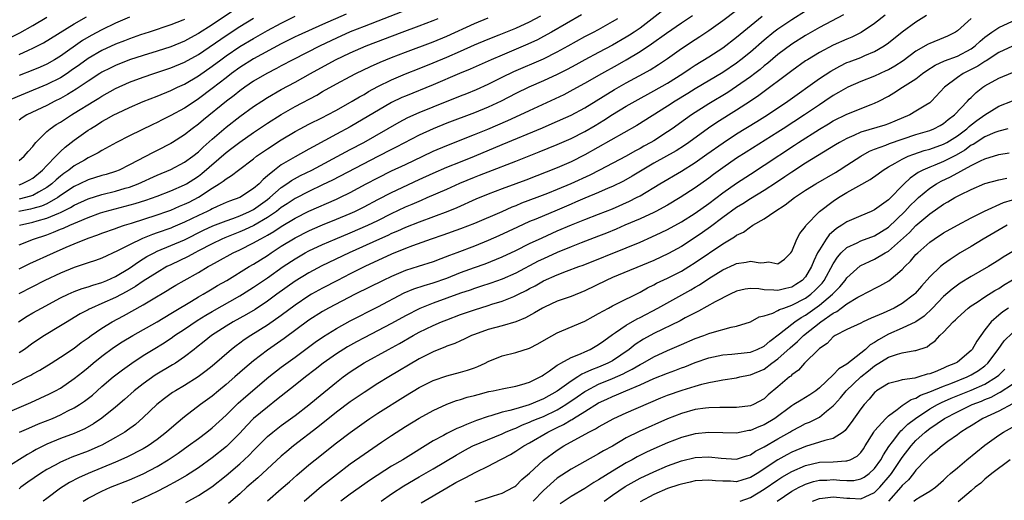
# Model space of a CAD drawing. Units: inches. Extents: x 2610000 to 2613000, y 1473000 to 1476000.
# Drawn here: x 2610193 to 2610336, y 1473243 to 1473313 of the extents above; entities that cross this region are included whole.
import ezdxf

# ---------------------------------------------------------------- set-up
doc = ezdxf.new("R2010")
doc.units = ezdxf.units.IN
doc.header["$MEASUREMENT"] = 0
doc.layers.add('LD26101473_2ft', color=214, linetype='Continuous')

msp = doc.modelspace()

# ---------------------------------------------------------------- linework, layer by layer
at = {"layer": 'LD26101473_2ft'}
for points, elevation in [([(2610191, 1473255.72), (2610194.69, 1473257.31), (2610196.07, 1473257.93), (2610197.43, 1473258.57), (2610198.28, 1473259), (2610199, 1473259.4), (2610201, 1473260.76), (2610202.24, 1473261.76), (2610203, 1473262.36), (2610203.75, 1473263), (2610205, 1473264), (2610206.71, 1473265.29), (2610207.92, 1473266.08), (2610209.48, 1473267), (2610213, 1473268.99), (2610215, 1473270.2), (2610215.49, 1473270.51), (2610218, 1473272), (2610219, 1473272.61), (2610219.68, 1473273), (2610220.5, 1473273.5), (2610221, 1473273.78), (2610221.76, 1473274.24), (2610223.1, 1473275), (2610226.36, 1473277), (2610227, 1473277.37), (2610229, 1473278.63), (2610229.53, 1473279), (2610231, 1473279.95), (2610233, 1473281.19), (2610235, 1473282.21), (2610235.55, 1473282.45), (2610237, 1473283.08), (2610239, 1473283.87), (2610241, 1473284.7), (2610241.68, 1473285), (2610243, 1473285.65), (2610245, 1473286.71), (2610247, 1473287.74), (2610251, 1473289.64), (2610253, 1473290.55), (2610255, 1473291.41), (2610257, 1473292.21), (2610259.02, 1473293), (2610263, 1473294.69), (2610268.86, 1473297.14), (2610270.26, 1473297.74), (2610273, 1473298.96), (2610275, 1473300.02), (2610279.32, 1473302.68), (2610281, 1473303.63), (2610283.52, 1473305), (2610284.46, 1473305.54), (2610285.68, 1473306.32), (2610287, 1473307.2), (2610289, 1473308.63), (2610291, 1473309.94), (2610291.65, 1473310.35), (2610293, 1473311.24), (2610295, 1473312.67), (2610297, 1473314.18)], 11232), ([(2610307, 1473314.03), (2610305, 1473312.78), (2610303, 1473311.44), (2610302.42, 1473311), (2610301, 1473309.83), (2610299, 1473308.11), (2610297.63, 1473307), (2610297, 1473306.52), (2610295, 1473305.14), (2610291, 1473302.77), (2610289.91, 1473302.09), (2610288.09, 1473301), (2610287, 1473300.29), (2610282.55, 1473297.45), (2610275, 1473293.22), (2610273, 1473292.2), (2610271, 1473291.34), (2610266.45, 1473289.55), (2610265, 1473289), (2610263, 1473288.28), (2610261, 1473287.52), (2610259.21, 1473286.79), (2610256.46, 1473285.54), (2610255.13, 1473285), (2610251, 1473283.47), (2610249, 1473282.68), (2610247.86, 1473282.14), (2610247, 1473281.79), (2610246.47, 1473281.53), (2610245.25, 1473281), (2610240.83, 1473279), (2610236.9, 1473277.1), (2610235, 1473276.09), (2610233, 1473274.87), (2610230.36, 1473273), (2610229, 1473272.01), (2610227.2, 1473270.8), (2610225.96, 1473270.04), (2610224.05, 1473269), (2610223, 1473268.36), (2610220.91, 1473267), (2610219.85, 1473266.15), (2610218.73, 1473265.27), (2610218.37, 1473265), (2610217, 1473263.92), (2610215.65, 1473263), (2610215.25, 1473262.75), (2610212.75, 1473261.25), (2610211, 1473260.03), (2610209.7, 1473259), (2610208.28, 1473257.72), (2610207, 1473256.64), (2610205, 1473255.04), (2610203.79, 1473254.21), (2610202.51, 1473253.49), (2610201.44, 1473253), (2610201, 1473252.82), (2610199, 1473252.06), (2610197, 1473251.25), (2610195.5, 1473250.5), (2610195, 1473250.2), (2610194.23, 1473249.77), (2610191, 1473247.74)], 11228), ([(2610249.6, 1473314.4), (2610243, 1473311.83), (2610241, 1473311.03), (2610239, 1473310.12), (2610236.65, 1473309), (2610232.68, 1473307), (2610231, 1473306.1), (2610230.29, 1473305.71), (2610228.93, 1473305), (2610227, 1473303.87), (2610225.7, 1473303), (2610225, 1473302.5), (2610224.17, 1473301.83), (2610223.08, 1473301), (2610219.72, 1473298.28), (2610219, 1473297.66), (2610218.1, 1473297), (2610217, 1473296.11), (2610215.26, 1473295), (2610215, 1473294.84), (2610213, 1473293.84), (2610212.43, 1473293.57), (2610209, 1473291.74), (2610207.53, 1473291), (2610207, 1473290.8), (2610205.63, 1473290.37), (2610205, 1473290.19), (2610203, 1473289.57), (2610201.83, 1473289), (2610201, 1473288.62), (2610199, 1473287.29), (2610198.6, 1473287), (2610197, 1473286.12), (2610196.23, 1473285.77), (2610195, 1473285.41), (2610194.68, 1473285.32), (2610192.98, 1473284.98)], 11248), ([(2610223.95, 1473314.05), (2610221, 1473312.05), (2610219, 1473310.79), (2610217.83, 1473310.17), (2610217, 1473309.69), (2610215, 1473308.85), (2610213, 1473308.23), (2610211, 1473307.63), (2610209, 1473306.97), (2610207, 1473306.18), (2610206.21, 1473305.79), (2610205, 1473305.18), (2610204.71, 1473305), (2610203, 1473303.91), (2610201.27, 1473302.73), (2610200.04, 1473301.96), (2610199, 1473301.39), (2610198.19, 1473301), (2610197, 1473300.37), (2610194.13, 1473299), (2610193.44, 1473298.56), (2610193, 1473298.24)], 11256), ([(2610286.06, 1473313.94), (2610283, 1473311.6), (2610282.16, 1473311), (2610281.46, 1473310.54), (2610281, 1473310.25), (2610279, 1473309.1), (2610277, 1473308.07), (2610275.02, 1473307), (2610273.72, 1473306.28), (2610272.42, 1473305.58), (2610271, 1473304.88), (2610269, 1473303.95), (2610266.89, 1473303), (2610265, 1473302.08), (2610262.9, 1473301), (2610261, 1473300.11), (2610259, 1473299.29), (2610255, 1473297.8), (2610253.02, 1473297), (2610251, 1473296.05), (2610247.68, 1473294.32), (2610247, 1473294), (2610245, 1473292.98), (2610238.45, 1473289.55), (2610237, 1473288.85), (2610235, 1473287.91), (2610233, 1473286.87), (2610231.88, 1473286.12), (2610231, 1473285.55), (2610230.29, 1473285), (2610229, 1473284.12), (2610227.04, 1473282.96), (2610225.68, 1473282.32), (2610225, 1473282.03), (2610224.25, 1473281.75), (2610222.81, 1473281.19), (2610222.39, 1473281), (2610221, 1473280.32), (2610219, 1473279.27), (2610218.46, 1473279), (2610217.52, 1473278.48), (2610215, 1473277.28), (2610214.44, 1473277), (2610213, 1473276.16), (2610211, 1473274.87), (2610209.89, 1473274.11), (2610208.62, 1473273.38), (2610207, 1473272.52), (2610205, 1473271.64), (2610203.5, 1473271), (2610203.16, 1473270.84), (2610203, 1473270.74), (2610201.86, 1473270.14), (2610201, 1473269.61), (2610199.95, 1473269), (2610199, 1473268.4), (2610196.67, 1473267), (2610195, 1473265.9), (2610193.77, 1473265), (2610193, 1473264.48)], 11236), ([(2610191, 1473259.37), (2610194.18, 1473261), (2610194.72, 1473261.28), (2610195, 1473261.46), (2610196.01, 1473261.99), (2610197.67, 1473263), (2610199, 1473263.85), (2610201, 1473265.2), (2610202.02, 1473265.98), (2610203, 1473266.67), (2610203.43, 1473267), (2610205, 1473268.09), (2610206.48, 1473269), (2610208.13, 1473269.87), (2610211, 1473271.47), (2610212.2, 1473272.2), (2610214.47, 1473273.53), (2610215, 1473273.87), (2610215.71, 1473274.29), (2610216.91, 1473275), (2610219, 1473276.16), (2610220.42, 1473277), (2610220.8, 1473277.2), (2610221.74, 1473277.74), (2610224.03, 1473279), (2610225, 1473279.44), (2610227, 1473280.43), (2610227.96, 1473281), (2610228.65, 1473281.35), (2610229, 1473281.56), (2610229.91, 1473282.09), (2610231, 1473282.83), (2610233, 1473284.03), (2610235, 1473285.04), (2610239, 1473286.77), (2610239.5, 1473287), (2610241, 1473287.75), (2610243.3, 1473289), (2610245, 1473289.89), (2610247, 1473290.87), (2610249, 1473291.8), (2610251.53, 1473293), (2610253, 1473293.72), (2610255, 1473294.58), (2610259, 1473296.14), (2610260.95, 1473296.95), (2610263.82, 1473298.18), (2610265.63, 1473299), (2610267, 1473299.65), (2610272.02, 1473301.98), (2610273.33, 1473302.67), (2610275, 1473303.59), (2610277.45, 1473305), (2610279.74, 1473306.26), (2610281.01, 1473306.99), (2610283, 1473308.19), (2610284.69, 1473309.31), (2610286.86, 1473310.86), (2610289, 1473312.34), (2610290.6, 1473313.4)], 11234), ([(2610217, 1473312.84), (2610216.73, 1473312.73), (2610215, 1473312.07), (2610211.86, 1473311), (2610210.59, 1473310.59), (2610209, 1473310.04), (2610208.26, 1473309.74), (2610207, 1473309.27), (2610205, 1473308.35), (2610203, 1473307.18), (2610201.74, 1473306.26), (2610200.57, 1473305.43), (2610199.95, 1473305), (2610199, 1473304.39), (2610197, 1473303.39), (2610193.88, 1473302.12), (2610191.22, 1473301)], 11258), ([(2610191.78, 1473310.22), (2610193.1, 1473310.9), (2610195, 1473311.98), (2610197, 1473313.19)], 11264), ([(2610192.92, 1473269), (2610194.19, 1473269.81), (2610195, 1473270.3), (2610196.24, 1473271), (2610199, 1473272.46), (2610200.1, 1473273), (2610201, 1473273.39), (2610202.16, 1473273.84), (2610203, 1473274.09), (2610203.67, 1473274.33), (2610205, 1473274.71), (2610205.71, 1473275), (2610207, 1473275.59), (2610209, 1473276.79), (2610210.3, 1473277.7), (2610211, 1473278.11), (2610211.54, 1473278.46), (2610212.56, 1473279), (2610213, 1473279.22), (2610215, 1473280.04), (2610217, 1473280.89), (2610219.73, 1473282.27), (2610221.1, 1473282.9), (2610223, 1473283.66), (2610223.99, 1473283.99), (2610225, 1473284.36), (2610226.42, 1473285), (2610227, 1473285.3), (2610229, 1473286.73), (2610229.35, 1473287), (2610231, 1473288.46), (2610231.81, 1473289), (2610232.5, 1473289.5), (2610233.79, 1473290.21), (2610235.42, 1473291), (2610240.36, 1473293.64), (2610241, 1473293.96), (2610242.96, 1473295), (2610248.07, 1473297.93), (2610249.37, 1473298.63), (2610251, 1473299.37), (2610253, 1473300.18), (2610257, 1473301.76), (2610257.9, 1473302.1), (2610259.32, 1473302.68), (2610261, 1473303.44), (2610263, 1473304.45), (2610264.71, 1473305.29), (2610269, 1473307.15), (2610271, 1473308.13), (2610272.61, 1473309), (2610275, 1473310.35), (2610276.26, 1473311), (2610277, 1473311.4), (2610279, 1473312.52), (2610279.78, 1473313)], 11238), ([(2610274.51, 1473313.49), (2610270.19, 1473311), (2610269, 1473310.35), (2610268.12, 1473309.88), (2610266.75, 1473309.25), (2610263, 1473307.68), (2610261.43, 1473307), (2610258.37, 1473305.63), (2610256.83, 1473305), (2610253, 1473303.36), (2610249, 1473301.74), (2610248.49, 1473301.51), (2610247, 1473300.79), (2610241, 1473297.29), (2610239, 1473296.2), (2610235.61, 1473294.39), (2610235, 1473294.02), (2610233, 1473292.9), (2610231, 1473291.75), (2610230.01, 1473291), (2610229, 1473290.15), (2610228.36, 1473289.64), (2610227.79, 1473289), (2610227, 1473288.32), (2610225, 1473287.04), (2610223.51, 1473286.49), (2610223, 1473286.28), (2610221.72, 1473285.71), (2610221, 1473285.39), (2610220.75, 1473285.25), (2610220.24, 1473285), (2610219, 1473284.43), (2610217, 1473283.46), (2610215.28, 1473282.72), (2610215, 1473282.6), (2610213, 1473281.89), (2610212.32, 1473281.68), (2610210.9, 1473281.1), (2610209, 1473280.16), (2610207.27, 1473279.27), (2610205, 1473278.25), (2610204.09, 1473277.91), (2610203, 1473277.56), (2610202.6, 1473277.4), (2610201, 1473276.89), (2610199, 1473276.07), (2610196.74, 1473275), (2610192.95, 1473273.05)], 11240), ([(2610240.39, 1473313.61), (2610237, 1473312.13), (2610233.47, 1473310.53), (2610233, 1473310.31), (2610231, 1473309.3), (2610227, 1473307.11), (2610225, 1473305.86), (2610223.8, 1473305), (2610223, 1473304.39), (2610221, 1473302.81), (2610219, 1473301.31), (2610218.51, 1473301), (2610217, 1473300), (2610215, 1473298.9), (2610213.73, 1473298.27), (2610213, 1473297.88), (2610212.39, 1473297.61), (2610209, 1473295.97), (2610207.11, 1473295), (2610205, 1473293.85), (2610204.48, 1473293.52), (2610203.51, 1473293), (2610203, 1473292.77), (2610202.46, 1473292.46), (2610201, 1473291.61), (2610200.23, 1473291), (2610199.51, 1473290.49), (2610199, 1473290.11), (2610198.4, 1473289.6), (2610197.75, 1473289), (2610197, 1473288.45), (2610195.8, 1473287.8), (2610195, 1473287.33), (2610193.92, 1473287), (2610193, 1473286.78)], 11250), ([(2610312.5, 1473313.5), (2610309, 1473311.67), (2610307, 1473310.51), (2610305, 1473309.25), (2610303, 1473307.74), (2610301.51, 1473306.49), (2610301, 1473306.1), (2610300.4, 1473305.6), (2610299.63, 1473305), (2610299, 1473304.52), (2610297, 1473303.1), (2610295.73, 1473302.27), (2610293, 1473300.6), (2610290.47, 1473299), (2610289.6, 1473298.4), (2610287.66, 1473297), (2610287, 1473296.54), (2610285, 1473295.25), (2610284.58, 1473295), (2610283.55, 1473294.45), (2610283, 1473294.12), (2610282.26, 1473293.74), (2610281, 1473293.01), (2610277.12, 1473291), (2610275.72, 1473290.28), (2610272.97, 1473289), (2610271, 1473288.16), (2610269.59, 1473287.59), (2610268.05, 1473287), (2610265.82, 1473286.18), (2610265, 1473285.83), (2610264.4, 1473285.6), (2610262.95, 1473284.95), (2610259, 1473283.23), (2610257, 1473282.47), (2610254.43, 1473281.57), (2610252.71, 1473281), (2610250.03, 1473280.03), (2610249, 1473279.63), (2610247, 1473278.81), (2610243.14, 1473277), (2610241, 1473275.94), (2610239.14, 1473275), (2610237, 1473273.89), (2610235.4, 1473273), (2610235, 1473272.77), (2610233, 1473271.42), (2610231, 1473269.92), (2610229, 1473268.52), (2610226.58, 1473267), (2610225.62, 1473266.38), (2610225, 1473265.91), (2610224.46, 1473265.54), (2610223.79, 1473265), (2610221, 1473262.58), (2610220.12, 1473261.88), (2610218.98, 1473261.02), (2610217, 1473259.78), (2610215.67, 1473259), (2610215.26, 1473258.74), (2610214.09, 1473257.9), (2610212.95, 1473257), (2610211, 1473255.11), (2610209.87, 1473254.13), (2610208.73, 1473253.27), (2610208.31, 1473253), (2610207, 1473252.23), (2610205, 1473251.12), (2610204.75, 1473251), (2610203.53, 1473250.47), (2610203, 1473250.26), (2610200.63, 1473249.37), (2610199.76, 1473249), (2610199, 1473248.66), (2610198.23, 1473248.23), (2610197, 1473247.57), (2610196.1, 1473247), (2610194.26, 1473245.74), (2610193.26, 1473245), (2610193, 1473244.78)], 11226), ([(2610193, 1473276.7), (2610194.56, 1473277.44), (2610197.97, 1473279), (2610199.82, 1473279.82), (2610201, 1473280.32), (2610203, 1473281.11), (2610204.41, 1473281.59), (2610205, 1473281.83), (2610207, 1473282.53), (2610207.33, 1473282.67), (2610208.3, 1473283), (2610209.3, 1473283.3), (2610213, 1473284.49), (2610214.44, 1473285), (2610215, 1473285.21), (2610216.24, 1473285.76), (2610217, 1473286.07), (2610217.63, 1473286.37), (2610219, 1473287.07), (2610221, 1473288.36), (2610222.01, 1473289), (2610222.6, 1473289.4), (2610223, 1473289.75), (2610223.8, 1473290.2), (2610224.79, 1473291), (2610227, 1473292.65), (2610227.43, 1473293), (2610229, 1473294.09), (2610231, 1473295.38), (2610233, 1473296.59), (2610233.73, 1473297), (2610235, 1473297.67), (2610237, 1473298.64), (2610237.7, 1473299), (2610239, 1473299.7), (2610241.3, 1473301), (2610242.36, 1473301.64), (2610243, 1473301.98), (2610243.63, 1473302.37), (2610245, 1473303.1), (2610247, 1473304.1), (2610249, 1473304.95), (2610251, 1473305.73), (2610253, 1473306.55), (2610255, 1473307.38), (2610257, 1473308.26), (2610259, 1473309.16), (2610261, 1473310), (2610262.61, 1473310.61), (2610265, 1473311.56), (2610267, 1473312.51), (2610268.62, 1473313.38)], 11242), ([(2610193, 1473288.87), (2610193.38, 1473289), (2610194.46, 1473289.54), (2610195, 1473289.85), (2610196.39, 1473291), (2610197, 1473291.66), (2610198.33, 1473293), (2610199, 1473293.7), (2610199.67, 1473294.33), (2610201, 1473295.34), (2610203, 1473296.77), (2610203.35, 1473297), (2610204.38, 1473297.62), (2610205, 1473298.02), (2610205.64, 1473298.36), (2610206.75, 1473299), (2610207.27, 1473299.27), (2610209, 1473300.08), (2610211, 1473300.95), (2610213, 1473301.74), (2610215, 1473302.55), (2610215.94, 1473303), (2610217, 1473303.48), (2610219, 1473304.65), (2610221, 1473306.06), (2610222.23, 1473307), (2610223, 1473307.56), (2610225, 1473308.9), (2610227, 1473310.08), (2610229, 1473311.22), (2610231, 1473312.3), (2610233, 1473313.31)], 11252), ([(2610193, 1473307.74), (2610194.39, 1473308.39), (2610195, 1473308.66), (2610196.54, 1473309.46), (2610201, 1473312.2), (2610202.77, 1473313.23)], 11262), ([(2610209, 1473313.15), (2610207, 1473312.28), (2610205, 1473311.34), (2610203.47, 1473310.53), (2610202.21, 1473309.79), (2610199, 1473307.52), (2610198.15, 1473307), (2610197, 1473306.36), (2610196.06, 1473305.94), (2610195, 1473305.5), (2610193, 1473304.71)], 11260), ([(2610193, 1473280.16), (2610195.1, 1473281), (2610197, 1473281.63), (2610198, 1473282), (2610199, 1473282.41), (2610199.43, 1473282.57), (2610200.35, 1473283), (2610201.5, 1473283.5), (2610203, 1473284.12), (2610204.78, 1473284.78), (2610205.48, 1473285), (2610209.85, 1473286.15), (2610211.38, 1473286.62), (2610213, 1473287.2), (2610215, 1473287.98), (2610217, 1473288.85), (2610217.27, 1473289), (2610218.33, 1473289.67), (2610219, 1473290.12), (2610219.51, 1473290.49), (2610223, 1473293.53), (2610223.84, 1473294.16), (2610225, 1473295.06), (2610227, 1473296.45), (2610229, 1473297.79), (2610231, 1473299.06), (2610233, 1473300.2), (2610236.14, 1473301.86), (2610237, 1473302.38), (2610239, 1473303.51), (2610241, 1473304.59), (2610241.79, 1473305), (2610243.96, 1473306.04), (2610245.35, 1473306.65), (2610247, 1473307.33), (2610249, 1473308.11), (2610253, 1473309.6), (2610255, 1473310.43), (2610259, 1473312.27), (2610261, 1473313.09)], 11244), ([(2610193, 1473292.37), (2610193.76, 1473293), (2610194.32, 1473293.68), (2610195, 1473294.44), (2610195.22, 1473294.77), (2610195.43, 1473295), (2610197, 1473296.59), (2610197.49, 1473297), (2610198.39, 1473297.61), (2610199, 1473297.97), (2610200.58, 1473299), (2610201, 1473299.25), (2610203.82, 1473301), (2610204.56, 1473301.44), (2610205, 1473301.72), (2610207, 1473302.84), (2610209, 1473303.73), (2610211, 1473304.47), (2610212.55, 1473305), (2610215, 1473305.81), (2610217, 1473306.64), (2610219, 1473307.76), (2610223, 1473310.52), (2610225, 1473311.81), (2610227, 1473313.03)], 11254), ([(2610193.04, 1473283), (2610195, 1473283.44), (2610195.64, 1473283.64), (2610197, 1473284.01), (2610198.77, 1473284.77), (2610199, 1473284.86), (2610200.44, 1473285.56), (2610201, 1473285.91), (2610203, 1473286.83), (2610205, 1473287.46), (2610207, 1473287.96), (2610208.36, 1473288.36), (2610209, 1473288.53), (2610210.28, 1473289), (2610213, 1473290.25), (2610215, 1473291.1), (2610217, 1473292.16), (2610218.17, 1473293), (2610219, 1473293.65), (2610219.68, 1473294.32), (2610221, 1473295.49), (2610223, 1473297.22), (2610225, 1473298.76), (2610227, 1473300.21), (2610228.18, 1473301), (2610229, 1473301.52), (2610231, 1473302.66), (2610233, 1473303.75), (2610235.22, 1473305), (2610238.87, 1473307), (2610241, 1473308.01), (2610243.31, 1473309), (2610248.53, 1473311), (2610251, 1473311.91), (2610253, 1473312.68), (2610253.75, 1473313)], 11246), ([(2610193.08, 1473253), (2610194.4, 1473253.6), (2610195.81, 1473254.19), (2610197.83, 1473255), (2610199, 1473255.52), (2610200.07, 1473256.07), (2610201, 1473256.53), (2610201.75, 1473257), (2610202.5, 1473257.5), (2610203.62, 1473258.38), (2610205, 1473259.6), (2610206.65, 1473261), (2610207.97, 1473262.03), (2610209.32, 1473263), (2610211, 1473264.1), (2610212.42, 1473265), (2610214.03, 1473265.97), (2610215.23, 1473266.77), (2610215.54, 1473267), (2610217, 1473267.95), (2610218.82, 1473269.18), (2610220.06, 1473269.94), (2610221, 1473270.5), (2610225, 1473272.75), (2610225.4, 1473273), (2610227, 1473274.03), (2610229, 1473275.38), (2610231.3, 1473277), (2610233, 1473278.14), (2610234.49, 1473279), (2610235, 1473279.28), (2610237, 1473280.21), (2610238.81, 1473281), (2610241, 1473281.91), (2610243.53, 1473283), (2610245, 1473283.7), (2610247, 1473284.7), (2610249, 1473285.65), (2610249.96, 1473286.04), (2610251, 1473286.51), (2610251.35, 1473286.65), (2610252.16, 1473287), (2610255, 1473288.24), (2610256.89, 1473289.11), (2610259, 1473289.97), (2610259.75, 1473290.25), (2610261, 1473290.75), (2610265, 1473292.27), (2610268.37, 1473293.63), (2610271, 1473294.72), (2610273, 1473295.6), (2610275, 1473296.61), (2610276.52, 1473297.48), (2610277.77, 1473298.23), (2610279, 1473299.04), (2610281, 1473300.25), (2610282.29, 1473301), (2610285, 1473302.47), (2610287, 1473303.61), (2610289.2, 1473305), (2610290.26, 1473305.74), (2610291, 1473306.22), (2610293, 1473307.44), (2610295, 1473308.74), (2610297, 1473310.26), (2610300.7, 1473313.3)], 11230), ([(2610318.55, 1473313.45), (2610317, 1473312.26), (2610315.06, 1473310.94), (2610313.71, 1473310.29), (2610313, 1473310), (2610311, 1473309.13), (2610309, 1473308.05), (2610307.28, 1473307), (2610307, 1473306.82), (2610305, 1473305.4), (2610300.21, 1473301.79), (2610299, 1473300.99), (2610297, 1473299.7), (2610294.12, 1473297.88), (2610292.93, 1473297.07), (2610290.09, 1473295), (2610289.45, 1473294.55), (2610288.22, 1473293.78), (2610285, 1473291.98), (2610283.31, 1473291), (2610281.87, 1473290.13), (2610280.59, 1473289.41), (2610279, 1473288.64), (2610278.38, 1473288.38), (2610277, 1473287.77), (2610275, 1473286.94), (2610273.67, 1473286.33), (2610273, 1473286.07), (2610271, 1473285.19), (2610267.88, 1473283.88), (2610267, 1473283.53), (2610265.26, 1473282.74), (2610262.52, 1473281.48), (2610261, 1473280.81), (2610259, 1473279.98), (2610256.43, 1473279), (2610255.38, 1473278.62), (2610254.12, 1473278.12), (2610253, 1473277.7), (2610250.84, 1473277), (2610249, 1473276.43), (2610247, 1473275.59), (2610245.76, 1473275), (2610241.71, 1473273), (2610237.87, 1473271), (2610237, 1473270.51), (2610235, 1473269.24), (2610231.43, 1473266.57), (2610229, 1473264.89), (2610227, 1473263.36), (2610225.72, 1473262.28), (2610224.28, 1473261), (2610223, 1473259.89), (2610221.91, 1473259), (2610221, 1473258.24), (2610219.31, 1473257), (2610217, 1473255.23), (2610215.77, 1473254.23), (2610214.39, 1473253), (2610213, 1473251.92), (2610211.72, 1473251), (2610211, 1473250.56), (2610208.63, 1473249.37), (2610207, 1473248.67), (2610203, 1473247.02), (2610201.62, 1473246.38), (2610200.31, 1473245.69), (2610199, 1473244.88), (2610197, 1473243.4), (2610196.5, 1473243)], 11224), ([(2610202.31, 1473243), (2610203, 1473243.41), (2610205, 1473244.44), (2610206.27, 1473245), (2610209, 1473246.08), (2610211, 1473246.96), (2610213, 1473248.01), (2610214.59, 1473249), (2610216.04, 1473249.96), (2610217.5, 1473251), (2610219, 1473252.09), (2610220.21, 1473253), (2610221, 1473253.63), (2610223, 1473255.46), (2610224.54, 1473257), (2610224.78, 1473257.22), (2610225.85, 1473258.15), (2610229.19, 1473261), (2610231, 1473262.41), (2610233, 1473263.87), (2610235.94, 1473266.06), (2610237.12, 1473266.88), (2610239, 1473268.04), (2610241, 1473269.13), (2610245, 1473271.16), (2610248.82, 1473273.18), (2610250.23, 1473273.77), (2610251.72, 1473274.28), (2610253, 1473274.65), (2610255, 1473275.34), (2610257, 1473276.13), (2610259, 1473276.86), (2610260.58, 1473277.42), (2610263, 1473278.41), (2610265, 1473279.34), (2610267, 1473280.33), (2610268.81, 1473281.19), (2610271, 1473282.17), (2610273.08, 1473283.08), (2610275, 1473283.84), (2610277, 1473284.6), (2610279, 1473285.39), (2610281.5, 1473286.5), (2610282.5, 1473287), (2610283, 1473287.27), (2610285.86, 1473289), (2610289, 1473290.85), (2610291, 1473292.08), (2610292.71, 1473293.29), (2610295.04, 1473294.96), (2610297, 1473296.26), (2610299.95, 1473298.05), (2610301.46, 1473299), (2610304.41, 1473301), (2610309, 1473304.27), (2610310.65, 1473305.35), (2610311.94, 1473306.06), (2610313, 1473306.58), (2610313.3, 1473306.7), (2610315, 1473307.33), (2610315.61, 1473307.61), (2610317, 1473308.17), (2610318.37, 1473309), (2610319, 1473309.45), (2610321, 1473311.03), (2610323, 1473312.48), (2610324.54, 1473313.46)], 11222), ([(2610331.02, 1473313), (2610329, 1473311.18), (2610328.74, 1473311), (2610327.56, 1473310.44), (2610327, 1473310.18), (2610325, 1473309.37), (2610324.76, 1473309.24), (2610323, 1473308.23), (2610321.15, 1473306.85), (2610319.93, 1473306.07), (2610319, 1473305.55), (2610318.63, 1473305.37), (2610317, 1473304.64), (2610315, 1473303.84), (2610313.11, 1473303), (2610311.77, 1473302.23), (2610311, 1473301.81), (2610309.8, 1473301), (2610309, 1473300.48), (2610306.85, 1473299), (2610303.77, 1473297), (2610303, 1473296.5), (2610298.38, 1473293.62), (2610297, 1473292.73), (2610295, 1473291.33), (2610293.65, 1473290.35), (2610293, 1473289.85), (2610291, 1473288.43), (2610288.8, 1473287), (2610287, 1473285.93), (2610285.29, 1473285), (2610285, 1473284.86), (2610283, 1473283.94), (2610280.82, 1473283), (2610279.56, 1473282.44), (2610278.14, 1473281.86), (2610277, 1473281.41), (2610274.45, 1473280.45), (2610273, 1473279.88), (2610271, 1473279.06), (2610269, 1473278.15), (2610268.23, 1473277.78), (2610265, 1473276.06), (2610263, 1473275.18), (2610261.39, 1473274.61), (2610259.89, 1473274.11), (2610259, 1473273.83), (2610258.39, 1473273.61), (2610257, 1473273.15), (2610253, 1473271.71), (2610251.07, 1473270.93), (2610249, 1473269.85), (2610247, 1473268.73), (2610243, 1473266.7), (2610241.9, 1473266.1), (2610240.62, 1473265.38), (2610239, 1473264.36), (2610237.07, 1473263), (2610235.92, 1473262.08), (2610234.51, 1473261), (2610233, 1473259.79), (2610231, 1473258.23), (2610230.33, 1473257.67), (2610229, 1473256.64), (2610227, 1473254.97), (2610226.02, 1473253.98), (2610225, 1473252.86), (2610223.07, 1473250.93), (2610221, 1473249.28), (2610219, 1473247.85), (2610217.27, 1473246.73), (2610216.02, 1473245.98), (2610214.21, 1473245), (2610213, 1473244.39), (2610211, 1473243.43), (2610209.32, 1473242.68)], 11220), ([(2610217.18, 1473242.82), (2610219, 1473243.82), (2610220.93, 1473245.07), (2610223, 1473246.7), (2610225, 1473248.43), (2610225.64, 1473249), (2610226.35, 1473249.65), (2610227, 1473250.35), (2610229, 1473252.35), (2610229.76, 1473253), (2610231, 1473253.96), (2610233, 1473255.41), (2610235, 1473256.94), (2610236.11, 1473257.89), (2610239, 1473260.27), (2610239.97, 1473261), (2610241, 1473261.74), (2610243, 1473263.03), (2610246.54, 1473265), (2610248.14, 1473265.86), (2610250.11, 1473267), (2610251, 1473267.48), (2610253, 1473268.46), (2610254.25, 1473269), (2610255, 1473269.3), (2610257, 1473270.05), (2610259, 1473270.75), (2610261, 1473271.36), (2610261.54, 1473271.54), (2610263, 1473271.99), (2610264.69, 1473272.69), (2610265, 1473272.8), (2610265.38, 1473273), (2610266.48, 1473273.52), (2610267, 1473273.82), (2610267.79, 1473274.21), (2610269, 1473274.92), (2610271, 1473275.81), (2610272.34, 1473276.34), (2610274.11, 1473277), (2610274.77, 1473277.23), (2610281, 1473279.72), (2610283, 1473280.56), (2610284.7, 1473281.3), (2610286.06, 1473281.94), (2610287, 1473282.4), (2610289, 1473283.51), (2610291, 1473284.75), (2610293, 1473286.16), (2610295, 1473287.68), (2610297, 1473289.12), (2610299, 1473290.43), (2610301, 1473291.69), (2610305.39, 1473294.61), (2610305.95, 1473295), (2610309, 1473296.94), (2610310.3, 1473297.7), (2610311, 1473298.13), (2610313, 1473299.13), (2610316.52, 1473300.52), (2610317, 1473300.69), (2610317.64, 1473301), (2610319, 1473301.71), (2610319.81, 1473302.19), (2610321.05, 1473303), (2610323, 1473304.24), (2610323.96, 1473305), (2610324.56, 1473305.44), (2610325.78, 1473306.22), (2610327.15, 1473306.85), (2610329, 1473307.54), (2610331, 1473308.6), (2610331.57, 1473309), (2610332.3, 1473309.7), (2610333, 1473310.28), (2610334, 1473311), (2610335, 1473311.69), (2610337, 1473312.57)], 11218), ([(2610337, 1473308.98), (2610335, 1473308.05), (2610333.16, 1473306.84), (2610333, 1473306.76), (2610331.95, 1473306.05), (2610331, 1473305.57), (2610329.84, 1473305), (2610329, 1473304.43), (2610327.12, 1473303), (2610325.27, 1473301), (2610325, 1473300.77), (2610324.42, 1473300.42), (2610323, 1473299.53), (2610322.09, 1473299), (2610319.93, 1473298.07), (2610319, 1473297.71), (2610318.47, 1473297.53), (2610315, 1473296.48), (2610314.01, 1473296.01), (2610313, 1473295.58), (2610311.93, 1473295), (2610311.35, 1473294.65), (2610307, 1473291.99), (2610305, 1473290.69), (2610304, 1473290), (2610302.8, 1473289.2), (2610301, 1473288.03), (2610299, 1473286.84), (2610297.89, 1473286.11), (2610297, 1473285.57), (2610295, 1473284.1), (2610293.24, 1473282.76), (2610292.07, 1473281.93), (2610291, 1473281.2), (2610289, 1473279.92), (2610287.12, 1473278.88), (2610285, 1473277.9), (2610279, 1473275.41), (2610278.08, 1473275), (2610275, 1473273.5), (2610273, 1473272.69), (2610271, 1473271.97), (2610269.14, 1473271.14), (2610268.86, 1473271), (2610267.7, 1473270.3), (2610266.42, 1473269.58), (2610264.99, 1473269.01), (2610263, 1473268.43), (2610261, 1473267.89), (2610259, 1473267.17), (2610258.57, 1473267), (2610257.53, 1473266.47), (2610257, 1473266.25), (2610256.15, 1473265.85), (2610255, 1473265.46), (2610254.69, 1473265.31), (2610253.86, 1473265), (2610253, 1473264.65), (2610251, 1473263.62), (2610246.58, 1473261), (2610245, 1473260.04), (2610243, 1473258.77), (2610241, 1473257.42), (2610239, 1473255.91), (2610236.29, 1473253.71), (2610232.77, 1473251), (2610231.8, 1473250.2), (2610231, 1473249.5), (2610227.6, 1473246.4), (2610226.01, 1473245), (2610225, 1473244.07), (2610223.34, 1473242.66)], 11216), ([(2610229, 1473243.05), (2610231, 1473244.78), (2610232.21, 1473245.79), (2610233.26, 1473246.74), (2610235, 1473248.24), (2610235.91, 1473249), (2610239, 1473251.45), (2610241, 1473252.97), (2610243.34, 1473254.66), (2610243.83, 1473255), (2610245, 1473255.75), (2610249, 1473258.29), (2610251, 1473259.48), (2610253, 1473260.47), (2610255, 1473261.18), (2610257, 1473261.7), (2610258.01, 1473261.99), (2610259, 1473262.33), (2610259.49, 1473262.51), (2610260.54, 1473263), (2610261, 1473263.23), (2610263, 1473264.05), (2610265, 1473264.55), (2610267, 1473265.2), (2610268.2, 1473265.8), (2610269.46, 1473266.54), (2610271, 1473267.41), (2610271.67, 1473267.67), (2610275, 1473269.07), (2610276.23, 1473269.77), (2610277, 1473270.19), (2610278.43, 1473271), (2610279, 1473271.31), (2610279.6, 1473271.6), (2610283, 1473273.32), (2610284.08, 1473273.92), (2610285, 1473274.36), (2610285.41, 1473274.59), (2610287, 1473275.32), (2610289, 1473276.35), (2610290.07, 1473277), (2610291, 1473277.59), (2610295, 1473280.31), (2610296.68, 1473281.32), (2610297, 1473281.58), (2610297.98, 1473282.02), (2610299, 1473282.79), (2610299.15, 1473282.85), (2610299.34, 1473283), (2610301, 1473283.93), (2610302.54, 1473285), (2610304.05, 1473285.95), (2610305.37, 1473287), (2610307, 1473288.07), (2610308.48, 1473289), (2610311.33, 1473290.67), (2610311.88, 1473291), (2610313, 1473291.7), (2610315.01, 1473293), (2610316.28, 1473293.72), (2610317, 1473294.02), (2610318.62, 1473294.62), (2610319.15, 1473294.85), (2610323, 1473296.14), (2610325, 1473296.76), (2610325.6, 1473297), (2610326.53, 1473297.47), (2610327, 1473297.74), (2610327.69, 1473298.31), (2610328.57, 1473299), (2610330.48, 1473301), (2610330.71, 1473301.29), (2610331, 1473301.54), (2610331.74, 1473302.26), (2610332.68, 1473303), (2610333, 1473303.21), (2610335, 1473304.35), (2610337, 1473305.17)], 11214), ([(2610234.34, 1473243), (2610236.85, 1473245.15), (2610239, 1473246.87), (2610241, 1473248.39), (2610243, 1473249.81), (2610245.54, 1473251.54), (2610247, 1473252.51), (2610249, 1473253.81), (2610251, 1473255.05), (2610253, 1473256.13), (2610255, 1473257.06), (2610256.42, 1473257.58), (2610257, 1473257.75), (2610257.94, 1473258.06), (2610259, 1473258.32), (2610259.52, 1473258.48), (2610261.11, 1473258.89), (2610261.72, 1473259), (2610263, 1473259.3), (2610265, 1473259.65), (2610265.89, 1473259.89), (2610267, 1473260.23), (2610268.52, 1473261), (2610268.81, 1473261.19), (2610269, 1473261.29), (2610269.88, 1473261.88), (2610271, 1473262.69), (2610271.17, 1473262.83), (2610271.52, 1473263), (2610273, 1473263.82), (2610274.36, 1473264.36), (2610275, 1473264.66), (2610275.77, 1473265), (2610277, 1473265.69), (2610277.75, 1473266.25), (2610279, 1473267.15), (2610279.44, 1473267.44), (2610281, 1473268.52), (2610282.57, 1473269.43), (2610283, 1473269.63), (2610285.6, 1473271), (2610290.35, 1473273.65), (2610291, 1473274.04), (2610291.62, 1473274.38), (2610293, 1473275.29), (2610295, 1473276.52), (2610296.71, 1473277.29), (2610297, 1473277.44), (2610298.37, 1473277.63), (2610299, 1473277.8), (2610300.44, 1473277.56), (2610301, 1473277.6), (2610301.69, 1473277.69), (2610303, 1473277.4), (2610303.94, 1473278.06), (2610304.86, 1473279), (2610305, 1473279.19), (2610305.74, 1473281), (2610306.18, 1473281.82), (2610307, 1473282.84), (2610307.06, 1473282.94), (2610309, 1473284.98), (2610311, 1473286.49), (2610311.79, 1473287), (2610313, 1473287.73), (2610314.72, 1473288.72), (2610316.37, 1473289.63), (2610317.54, 1473290.46), (2610318.23, 1473291), (2610319, 1473291.46), (2610320, 1473292), (2610321, 1473292.58), (2610321.89, 1473293), (2610322.69, 1473293.31), (2610324.18, 1473293.82), (2610325, 1473294.04), (2610327, 1473294.74), (2610327.17, 1473294.83), (2610327.48, 1473295), (2610329, 1473295.96), (2610330.36, 1473297), (2610330.69, 1473297.31), (2610331, 1473297.57), (2610331.82, 1473298.18), (2610333, 1473299.03), (2610335, 1473300.26), (2610337, 1473301.06)], 11212), ([(2610336.32, 1473297), (2610335, 1473296.66), (2610334.44, 1473296.44), (2610333, 1473295.82), (2610331.28, 1473294.72), (2610331, 1473294.59), (2610330.09, 1473293.91), (2610328.82, 1473293.18), (2610327, 1473292.24), (2610325.72, 1473291.72), (2610325, 1473291.44), (2610324.01, 1473291), (2610323.34, 1473290.66), (2610323, 1473290.39), (2610322.15, 1473289.85), (2610321.29, 1473289), (2610319, 1473286.69), (2610317, 1473285.24), (2610316.5, 1473285), (2610315, 1473284.38), (2610313, 1473283.51), (2610312.25, 1473283), (2610311.48, 1473282.52), (2610310.41, 1473281.59), (2610309.99, 1473281), (2610309, 1473279.45), (2610308.75, 1473279), (2610308.18, 1473277.82), (2610307.88, 1473277), (2610307, 1473275.54), (2610306.52, 1473275), (2610305.61, 1473274.39), (2610305, 1473274.02), (2610304.16, 1473273.84), (2610303, 1473273.53), (2610302.39, 1473273.61), (2610301, 1473273.64), (2610300.23, 1473273.77), (2610299, 1473273.83), (2610298.26, 1473273.74), (2610297, 1473273.46), (2610296.05, 1473273), (2610293.89, 1473271.89), (2610291.47, 1473270.53), (2610291, 1473270.32), (2610289.57, 1473269.57), (2610288.84, 1473269.16), (2610285, 1473267.29), (2610283.52, 1473266.48), (2610282.3, 1473265.7), (2610281.43, 1473265), (2610279, 1473263.36), (2610278.35, 1473263), (2610277, 1473262.43), (2610275.95, 1473262.05), (2610275, 1473261.58), (2610274.58, 1473261.42), (2610273.98, 1473261), (2610273, 1473260.39), (2610271, 1473258.92), (2610269, 1473257.81), (2610268.41, 1473257.59), (2610266.95, 1473256.95), (2610265, 1473256.4), (2610264.13, 1473256.13), (2610263, 1473255.88), (2610261.36, 1473255.36), (2610261, 1473255.28), (2610259.32, 1473254.68), (2610257.87, 1473254.13), (2610257, 1473253.73), (2610256.47, 1473253.53), (2610255, 1473252.79), (2610254.52, 1473252.52), (2610253, 1473251.72), (2610248.6, 1473249), (2610247, 1473248.06), (2610243.93, 1473246.07), (2610241, 1473244), (2610239.64, 1473243)], 11210), ([(2610245.47, 1473243), (2610247, 1473244.06), (2610248.78, 1473245.22), (2610251, 1473246.52), (2610253, 1473247.67), (2610256.33, 1473249.67), (2610257.61, 1473250.39), (2610258.79, 1473251), (2610263, 1473252.77), (2610263.49, 1473253), (2610264.55, 1473253.45), (2610265, 1473253.6), (2610265.95, 1473254.05), (2610267, 1473254.44), (2610267.38, 1473254.62), (2610268.26, 1473255), (2610269, 1473255.29), (2610271, 1473256.25), (2610272.27, 1473257), (2610273.9, 1473258.1), (2610275, 1473258.88), (2610275.2, 1473259), (2610277, 1473259.95), (2610279, 1473260.76), (2610280.55, 1473261.45), (2610281, 1473261.69), (2610281.88, 1473262.12), (2610283, 1473262.8), (2610283.39, 1473263), (2610285, 1473263.92), (2610287, 1473264.84), (2610289, 1473265.72), (2610291, 1473266.57), (2610292.23, 1473267), (2610293, 1473267.3), (2610293.46, 1473267.46), (2610296.23, 1473268.23), (2610297, 1473268.36), (2610299, 1473269), (2610300.29, 1473269.71), (2610301, 1473269.86), (2610302.24, 1473270.24), (2610303, 1473270.62), (2610303.23, 1473270.77), (2610303.84, 1473271), (2610305, 1473271.39), (2610307, 1473272.44), (2610307.77, 1473273), (2610308.41, 1473273.59), (2610309.38, 1473274.62), (2610309.67, 1473275), (2610311, 1473277.41), (2610311.62, 1473278.38), (2610312.18, 1473279), (2610313, 1473279.77), (2610314.46, 1473280.46), (2610315, 1473280.75), (2610317, 1473281.46), (2610319, 1473282.72), (2610321.4, 1473285), (2610322.16, 1473285.84), (2610323, 1473286.66), (2610323.38, 1473287), (2610325, 1473288.37), (2610325.96, 1473289), (2610326.63, 1473289.37), (2610327.99, 1473290.01), (2610331, 1473291.66), (2610332.36, 1473292.36), (2610333, 1473292.65), (2610335, 1473293.28), (2610336.51, 1473293.49)], 11208), ([(2610251.26, 1473242.74), (2610255, 1473244.95), (2610256.32, 1473245.68), (2610257, 1473246.06), (2610257.64, 1473246.36), (2610259.2, 1473247.2), (2610261, 1473248.08), (2610262.73, 1473249), (2610263, 1473249.13), (2610264.23, 1473249.77), (2610265, 1473250.22), (2610266.15, 1473251), (2610267, 1473251.47), (2610269.63, 1473253), (2610271, 1473253.67), (2610271.9, 1473254.1), (2610273, 1473254.77), (2610273.15, 1473254.85), (2610273.38, 1473255), (2610275, 1473255.98), (2610277, 1473257.24), (2610278.21, 1473257.79), (2610279, 1473258.17), (2610279.6, 1473258.4), (2610280.94, 1473259), (2610283, 1473259.88), (2610285, 1473260.77), (2610287, 1473261.55), (2610288.06, 1473261.94), (2610289, 1473262.31), (2610289.51, 1473262.49), (2610291, 1473263.1), (2610293, 1473263.77), (2610295, 1473264.2), (2610296.3, 1473264.3), (2610298.54, 1473264.54), (2610299, 1473264.61), (2610300, 1473265), (2610301, 1473265.47), (2610301.81, 1473266.19), (2610303.24, 1473267.24), (2610305, 1473268.65), (2610305.46, 1473269), (2610306.37, 1473269.63), (2610307, 1473269.97), (2610309, 1473271.39), (2610310.91, 1473273), (2610311, 1473273.11), (2610311.95, 1473274.05), (2610312.74, 1473275), (2610313, 1473275.37), (2610314.9, 1473277.1), (2610315, 1473277.16), (2610316.24, 1473277.76), (2610317, 1473278.09), (2610318.54, 1473279), (2610319, 1473279.26), (2610322.04, 1473281.96), (2610323, 1473282.97), (2610325, 1473284.65), (2610327, 1473286.04), (2610327.62, 1473286.38), (2610328.63, 1473287), (2610329.41, 1473287.41), (2610331, 1473288.17), (2610333, 1473289.03), (2610335, 1473289.59), (2610336.16, 1473289.84)], 11206), ([(2610259.11, 1473242.89), (2610261.76, 1473243.76), (2610263, 1473244.15), (2610264.66, 1473245), (2610264.88, 1473245.12), (2610265, 1473245.21), (2610265.88, 1473246.12), (2610267, 1473247.07), (2610269, 1473248.96), (2610271, 1473250.41), (2610271.96, 1473251), (2610275.59, 1473253), (2610276.53, 1473253.47), (2610277, 1473253.78), (2610279.21, 1473255), (2610281, 1473255.81), (2610286.03, 1473257.97), (2610287, 1473258.36), (2610289.1, 1473259.1), (2610291, 1473259.69), (2610291.97, 1473259.97), (2610293, 1473260.2), (2610294.51, 1473260.51), (2610295, 1473260.57), (2610297, 1473260.88), (2610297.45, 1473261), (2610298.73, 1473261.27), (2610299, 1473261.32), (2610301, 1473262.15), (2610302.12, 1473263), (2610303, 1473263.63), (2610304.75, 1473265.25), (2610305.85, 1473266.15), (2610306.71, 1473267), (2610309.23, 1473269), (2610311, 1473270.26), (2610311.51, 1473270.49), (2610312.17, 1473271), (2610313, 1473271.62), (2610314.55, 1473272.55), (2610316.47, 1473273.53), (2610317, 1473273.84), (2610317.78, 1473274.22), (2610319.06, 1473274.94), (2610321, 1473276.56), (2610321.4, 1473277), (2610322.2, 1473277.8), (2610323, 1473278.74), (2610323.25, 1473279), (2610325, 1473280.53), (2610325.66, 1473281), (2610327, 1473281.89), (2610329, 1473283.02), (2610331, 1473284.08), (2610332.95, 1473285.05), (2610335.7, 1473286.3), (2610337, 1473286.7)], 11204), ([(2610336.24, 1473283), (2610332.76, 1473281), (2610331, 1473279.93), (2610329.42, 1473279), (2610327.94, 1473278.05), (2610327, 1473277.37), (2610326.55, 1473277), (2610325, 1473275.53), (2610323.81, 1473274.19), (2610322.89, 1473273.1), (2610322.78, 1473273), (2610321, 1473271.63), (2610319.84, 1473271), (2610318.26, 1473270.26), (2610316.49, 1473269.51), (2610315.37, 1473269), (2610315, 1473268.81), (2610313, 1473267.89), (2610311.29, 1473267), (2610311, 1473266.81), (2610310.13, 1473265.87), (2610309, 1473265.12), (2610308.87, 1473265), (2610306.85, 1473263), (2610305.99, 1473262.01), (2610305, 1473261.29), (2610304.86, 1473261.14), (2610304.67, 1473261), (2610303, 1473259.55), (2610301.6, 1473258.4), (2610301, 1473257.84), (2610299.43, 1473257), (2610299, 1473256.82), (2610297, 1473256.57), (2610294.58, 1473256.58), (2610293, 1473256.54), (2610292.49, 1473256.49), (2610291, 1473256.28), (2610289, 1473255.72), (2610287, 1473254.93), (2610282.89, 1473253.11), (2610281, 1473252.17), (2610279, 1473250.99), (2610277.72, 1473250.28), (2610277, 1473249.84), (2610273, 1473247.63), (2610271, 1473246.32), (2610269, 1473244.53), (2610267.52, 1473243)], 11202), ([(2610339, 1473280.37), (2610335.63, 1473278.37), (2610335, 1473277.94), (2610333.49, 1473277), (2610331, 1473275.55), (2610329.42, 1473274.58), (2610329, 1473274.29), (2610328.25, 1473273.75), (2610327, 1473272.65), (2610325.41, 1473271), (2610324.17, 1473269.83), (2610323, 1473269), (2610321, 1473268.06), (2610319, 1473267.22), (2610317.59, 1473266.41), (2610317, 1473266), (2610316.36, 1473265.64), (2610315.69, 1473265), (2610313, 1473262.88), (2610311.82, 1473262.18), (2610311, 1473261.31), (2610309, 1473259.41), (2610308.49, 1473259), (2610307.61, 1473258.39), (2610306.35, 1473257.65), (2610305.31, 1473257), (2610305, 1473256.82), (2610302.53, 1473255), (2610301, 1473254.07), (2610300.22, 1473253.78), (2610299, 1473253.25), (2610298.78, 1473253.22), (2610297, 1473252.87), (2610295, 1473252.88), (2610293, 1473252.96), (2610291, 1473252.77), (2610289, 1473252.22), (2610287, 1473251.43), (2610285, 1473250.57), (2610283.92, 1473250.08), (2610282.59, 1473249.41), (2610281.87, 1473249), (2610281, 1473248.54), (2610279, 1473247.36), (2610277, 1473246.09), (2610276.31, 1473245.69), (2610275, 1473244.84), (2610273, 1473243.68), (2610271.41, 1473242.59)], 11200), ([(2610277.8, 1473243), (2610279, 1473243.86), (2610280.87, 1473245.13), (2610282.14, 1473245.86), (2610283, 1473246.31), (2610285, 1473247.27), (2610287, 1473248.11), (2610289, 1473248.82), (2610291, 1473249.31), (2610293, 1473249.43), (2610294.77, 1473249.23), (2610297, 1473249.1), (2610298.43, 1473249.57), (2610299, 1473249.73), (2610299.76, 1473250.24), (2610301, 1473250.87), (2610303, 1473252.03), (2610304.72, 1473253), (2610305, 1473253.18), (2610306.2, 1473253.8), (2610307, 1473254.24), (2610307.55, 1473254.45), (2610309, 1473255.17), (2610310.02, 1473256.02), (2610311, 1473256.8), (2610311.17, 1473257), (2610312.04, 1473257.96), (2610312.89, 1473259), (2610315.02, 1473261), (2610316.12, 1473261.88), (2610317, 1473262.61), (2610319, 1473263.88), (2610320.33, 1473264.33), (2610321, 1473264.5), (2610322.82, 1473264.82), (2610323, 1473264.83), (2610324.61, 1473265.39), (2610325, 1473265.69), (2610325.77, 1473266.23), (2610326.47, 1473267), (2610327, 1473267.51), (2610328.38, 1473269), (2610328.72, 1473269.28), (2610329, 1473269.58), (2610330.57, 1473271), (2610331, 1473271.31), (2610331.87, 1473271.87), (2610333, 1473272.63), (2610334.45, 1473273.55), (2610335, 1473273.85), (2610335.7, 1473274.3), (2610337, 1473275.07)], 11198), ([(2610336.4, 1473271), (2610335.57, 1473270.43), (2610335, 1473269.98), (2610333.9, 1473269), (2610333, 1473267.84), (2610331.81, 1473266.19), (2610331.14, 1473265), (2610331, 1473264.84), (2610329, 1473263.17), (2610328.74, 1473263), (2610327.49, 1473262.51), (2610327, 1473262.28), (2610325.76, 1473261.76), (2610325, 1473261.48), (2610324.6, 1473261.4), (2610323.43, 1473261), (2610322.83, 1473260.83), (2610321, 1473260.58), (2610320.38, 1473260.38), (2610319, 1473260.07), (2610317.3, 1473259), (2610317.13, 1473258.87), (2610317, 1473258.75), (2610316.22, 1473257.78), (2610315.51, 1473257), (2610315, 1473256.36), (2610313.61, 1473254.39), (2610313, 1473253.56), (2610312.75, 1473253.25), (2610312.44, 1473253), (2610311, 1473252.06), (2610309.81, 1473251.81), (2610309, 1473251.53), (2610307, 1473250.93), (2610305, 1473250.09), (2610304.27, 1473249.73), (2610302.99, 1473249.01), (2610299.97, 1473247), (2610299, 1473246.41), (2610297.9, 1473246.1), (2610297, 1473245.82), (2610296.13, 1473245.87), (2610295, 1473245.88), (2610293.94, 1473245.94), (2610293, 1473246.06), (2610291.99, 1473246.01), (2610291, 1473245.93), (2610290.25, 1473245.75), (2610289, 1473245.48), (2610288.65, 1473245.35), (2610287, 1473244.81), (2610285, 1473243.96), (2610283, 1473242.91)], 11196), ([(2610297.5, 1473243), (2610299, 1473243.51), (2610301, 1473244.71), (2610303, 1473246.11), (2610303.55, 1473246.45), (2610305, 1473247.29), (2610307, 1473248.15), (2610309, 1473248.64), (2610311, 1473248.72), (2610312.83, 1473248.83), (2610313, 1473248.82), (2610313.47, 1473249), (2610314.48, 1473249.52), (2610315, 1473250.06), (2610315.4, 1473250.6), (2610315.66, 1473251), (2610316.87, 1473253), (2610317, 1473253.17), (2610318.64, 1473255), (2610319, 1473255.35), (2610320.27, 1473256.27), (2610321, 1473256.85), (2610322.28, 1473257.72), (2610323, 1473257.93), (2610323.66, 1473258.34), (2610325, 1473258.83), (2610327, 1473259.68), (2610328.07, 1473260.07), (2610330.42, 1473261), (2610331, 1473261.3), (2610332.05, 1473261.95), (2610333, 1473262.64), (2610333.41, 1473263), (2610334.93, 1473265), (2610335.78, 1473266.22), (2610337, 1473267.39)], 11194), ([(2610302.87, 1473243), (2610305, 1473244.43), (2610306.05, 1473245), (2610306.68, 1473245.32), (2610307, 1473245.45), (2610308.17, 1473245.83), (2610309, 1473246.04), (2610310.06, 1473246.06), (2610311, 1473246.12), (2610311.97, 1473246.03), (2610313, 1473245.98), (2610313.99, 1473246.01), (2610315, 1473246.21), (2610315.51, 1473246.49), (2610316.2, 1473247), (2610317, 1473247.73), (2610317.92, 1473249), (2610318.29, 1473249.71), (2610319.07, 1473250.93), (2610319.62, 1473251.62), (2610320.67, 1473253), (2610320.82, 1473253.18), (2610321, 1473253.32), (2610321.84, 1473254.16), (2610322.91, 1473255), (2610325, 1473256.38), (2610326.11, 1473257), (2610326.7, 1473257.3), (2610328.08, 1473257.92), (2610331, 1473259.08), (2610333, 1473259.98), (2610334.68, 1473261), (2610335, 1473261.28), (2610335.89, 1473262.11)], 11192), ([(2610308, 1473243), (2610309, 1473243.4), (2610309.43, 1473243.43), (2610311, 1473243.63), (2610313, 1473243.41), (2610313.42, 1473243.42), (2610315, 1473243.32), (2610315.64, 1473243.64), (2610317, 1473244.24), (2610317.76, 1473245), (2610319.26, 1473246.74), (2610319.45, 1473247), (2610321, 1473249.31), (2610322.29, 1473251), (2610323, 1473251.77), (2610324.34, 1473253), (2610325, 1473253.52), (2610327.15, 1473255), (2610329, 1473255.94), (2610331.16, 1473257), (2610332.5, 1473257.5), (2610333, 1473257.73), (2610333.91, 1473258.09), (2610335, 1473258.68), (2610335.22, 1473258.78), (2610337, 1473259.98)], 11190), ([(2610337, 1473257.1), (2610335, 1473256.06), (2610332.71, 1473255), (2610331, 1473253.94), (2610330.44, 1473253.56), (2610329.51, 1473253), (2610329, 1473252.61), (2610327.63, 1473251.63), (2610326.78, 1473251), (2610325.82, 1473250.18), (2610325, 1473249.56), (2610324.73, 1473249.27), (2610324.44, 1473249), (2610323, 1473247.47), (2610322.64, 1473247), (2610321.92, 1473246.08), (2610321, 1473245.25), (2610320.81, 1473245), (2610319.01, 1473242.99)], 11188), ([(2610322.71, 1473243), (2610323, 1473243.24), (2610323.63, 1473243.63), (2610325, 1473244.44), (2610325.85, 1473245), (2610327, 1473246.02), (2610327.49, 1473246.51), (2610328.02, 1473247), (2610329, 1473247.85), (2610330.38, 1473249), (2610333, 1473251.09), (2610335, 1473252.54), (2610335.71, 1473253), (2610337, 1473253.72)], 11186), ([(2610336.63, 1473249), (2610334, 1473247), (2610333, 1473246.18), (2610332.38, 1473245.62), (2610331.6, 1473245), (2610331, 1473244.5), (2610329.1, 1473242.9)], 11184)]:
    msp.add_lwpolyline(points, dxfattribs=dict(at, elevation=elevation))

doc.saveas('drawing.dxf')
